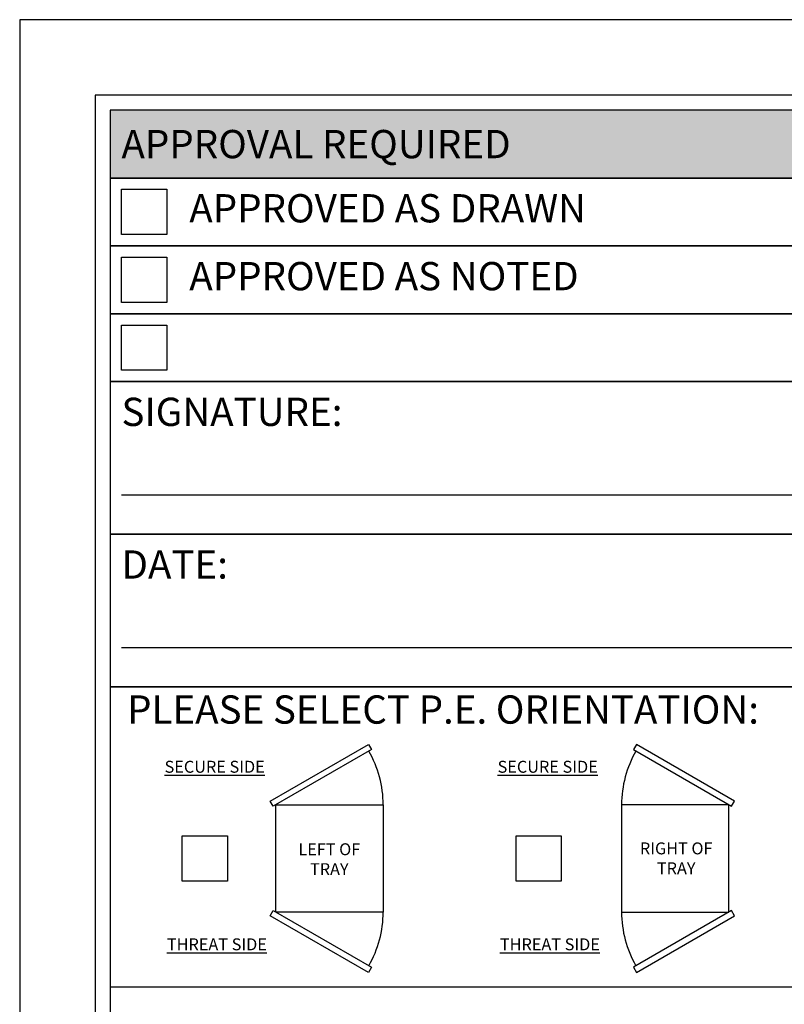
# Model space of a CAD drawing. Extents: x 0 to 264, y 0 to 204.
# Drawn here: x 0 to 51, y 139 to 204 of the extents above; entities that cross this region are included whole.
import ezdxf

# ---------------------------------------------------------------- set-up
doc = ezdxf.new("R2010")
doc.units = 0
doc.header["$LTSCALE"] = 16
doc.header["$MEASUREMENT"] = 0
doc.layers.get('Defpoints').update_dxf_attribs({"color": 167, "linetype": 'CONTINUOUS'})
for name, color, linetype in [('DIMENSIONS', 2, 'CONTINUOUS'), ('DOOR', 4, 'CONTINUOUS'), ('HATCH', 251, 'CONTINUOUS'), ('TITLE PAGE', 7, 'CONTINUOUS')]:
    doc.layers.add(name, color=color, linetype=linetype)
doc.layers.add('TEXT', color=2, linetype='CONTINUOUS', lineweight=30)
doc.styles.add('TSS_24', font='arial.ttf', dxfattribs={"height": 1.875})
doc.styles.add('TSS_48', font='arial.ttf', dxfattribs={"height": 3.75})
doc.styles.add('TSS_72', font='arial.ttf', dxfattribs={"height": 5.625})

# ---------------------------------------------------------------- blocks, each defined once
blk = doc.blocks.new('A$C5BE766CC')
at = {"layer": 'HATCH'}
h = blk.add_hatch(color=256, dxfattribs=at)
h.paths.add_polyline_path([(96, 0), (0, 0), (0, -9), (96, -9)])
h.paths.add_polyline_path([(0.56, -1.47), (60.39, -1.47), (60.39, -7.53), (0.56, -7.53)], flags=24)
at = {"layer": 'TITLE PAGE', "color": 3}
for p, q in [((96, -9), (0, -9)), ((96, -9), (0, -9)), ((0, -9), (0, -18)), ((96, -18), (96, -9)), ((0, -18), (96, -18)), ((1.5, -51), (94.5, -51)), ((1.5, -71.25), (94.5, -71.25))]:
    blk.add_line(p, q, dxfattribs=at)
for points in [[(0, -9), (96, -9), (96, 0), (0, 0)], [(0, -27), (96, -27), (96, -18), (0, -18)], [(0, -36), (96, -36), (96, -27), (0, -27)], [(0, -56.25), (96, -56.25), (96, -36), (0, -36)], [(0, -76.5), (96, -76.5), (96, -56.25), (0, -56.25)]]:
    blk.add_lwpolyline(points, close=True, dxfattribs=at)
at = {"layer": 'TITLE PAGE'}
for points in [[(1.5, -10.5), (7.5, -10.5), (7.5, -16.5), (1.5, -16.5)], [(1.5, -19.5), (7.5, -19.5), (7.5, -25.5), (1.5, -25.5)], [(1.5, -28.5), (7.5, -28.5), (7.5, -34.5), (1.5, -34.5)]]:
    blk.add_lwpolyline(points, close=True, dxfattribs=at)
at = {"layer": 'TEXT', "char_height": 3.75, "attachment_point": 4}
for s, insert, width, style in [('{\\fArial|b1|i0|c0|p34;APPROVAL REQUIRED}', (1.5, -4.5), 94.5, 'TSS_24'), ('APPROVED AS DRAWN', (10.5, -13.5), 84, 'TSS_72'), ('APPROVED AS NOTED', (10.5, -22.5), 84, 'TSS_72'), ('SIGNATURE:', (1.5, -40.5), 84, 'TSS_72'), ('DATE:', (1.5, -60.75), 84, 'TSS_72')]:
    blk.add_mtext(s, dxfattribs=dict(at, insert=insert, width=width, style=style))

msp = doc.modelspace()

# ---------------------------------------------------------------- linework, layer by layer
at = {"layer": 'Defpoints'}
for points in [[(0, 0), (264, 0), (264, 204), (0, 204)], [(5, 5), (259, 5), (259, 199), (5, 199)]]:
    msp.add_lwpolyline(points, close=True, dxfattribs=at)
at = {"layer": 'DOOR'}
for points in [[(23.32972, 155.59536), (16.82185, 151.83804), (16.62409, 152.18055), (23.13197, 155.93788)], [(40.70777, 155.59536), (47.21565, 151.83804), (47.4134, 152.18055), (40.90552, 155.93788)], [(24.11225, 144.81777), (16.99311, 144.81777), (16.99311, 151.93691), (24.11225, 151.93691)], [(39.92525, 144.81777), (47.04439, 144.81777), (47.04439, 151.93691), (39.92525, 151.93691)], [(23.13197, 140.8168), (16.62409, 144.57413), (16.82185, 144.91665), (23.32972, 141.15932)], [(40.90552, 140.8168), (47.4134, 144.57413), (47.21565, 144.91665), (40.70777, 141.15932)]]:
    msp.add_lwpolyline(points, close=True, dxfattribs=at)
at = {"layer": 'HATCH'}
for centre, start, end in [((16.99311, 151.93691), 0, 30), ((47.04439, 151.93691), 150, 180), ((16.99311, 144.81777), 330, 0), ((47.04439, 144.81777), 180, 210)]:
    msp.add_arc(centre, 7.11914, start, end, dxfattribs=at)
at = {"layer": 'TITLE PAGE', "color": 3}
for points in [[(6, 6), (258, 6), (258, 198), (6, 198)], [(6, 139.85542), (54, 139.85542), (54, 159.75), (6, 159.75)]]:
    msp.add_lwpolyline(points, close=True, dxfattribs=at)
at = {"layer": 'TITLE PAGE'}
for points in [[(10.78412, 149.87734), (13.78412, 149.87734), (13.78412, 146.87734), (10.78412, 146.87734)], [(32.92525, 149.87734), (35.92525, 149.87734), (35.92525, 146.87734), (32.92525, 146.87734)]]:
    msp.add_lwpolyline(points, close=True, dxfattribs=at)

# ---------------------------------------------------------------- block references
at = {"layer": 'DIMENSIONS', "xscale": 0.4999999999999952, "yscale": 0.4999999999999952, "zscale": 0.4999999999999952}
msp.add_blockref('A$C5BE766CC', (6, 198), dxfattribs=at)

# ---------------------------------------------------------------- texts
at = {"layer": 'TEXT'}
for s, insert, char_height, width, attachment_point, style in [('PLEASE SELECT P.E. ORIENTATION:', (7.125, 159.1875), 1.875, 70.125, 1, 'TSS_24'), ('{\\LSECURE SIDE}', (12.93416, 154.45472), 0.7910156, 8.6424056, 5, 'TSS_48'), ('{\\LSECURE SIDE}', (35.02341, 154.45472), 0.7910156, 8.6424056, 5, 'TSS_48'), ('LEFT OF TRAY', (20.53732, 148.22194), 0.7910156, 5.9445347, 5, 'TSS_48'), ('RIGHT OF TRAY', (43.54696, 148.27911), 0.7910156, 5.9445347, 5, 'TSS_48'), ('{\\LTHREAT SIDE}', (13.08178, 142.67817), 0.7910156, 8.6424056, 5, 'TSS_48'), ('{\\LTHREAT SIDE}', (35.17103, 142.67817), 0.7910156, 8.6424056, 5, 'TSS_48')]:
    msp.add_mtext(s, dxfattribs=dict(at, insert=insert, char_height=char_height, width=width, attachment_point=attachment_point, style=style))

doc.saveas('drawing.dxf')
